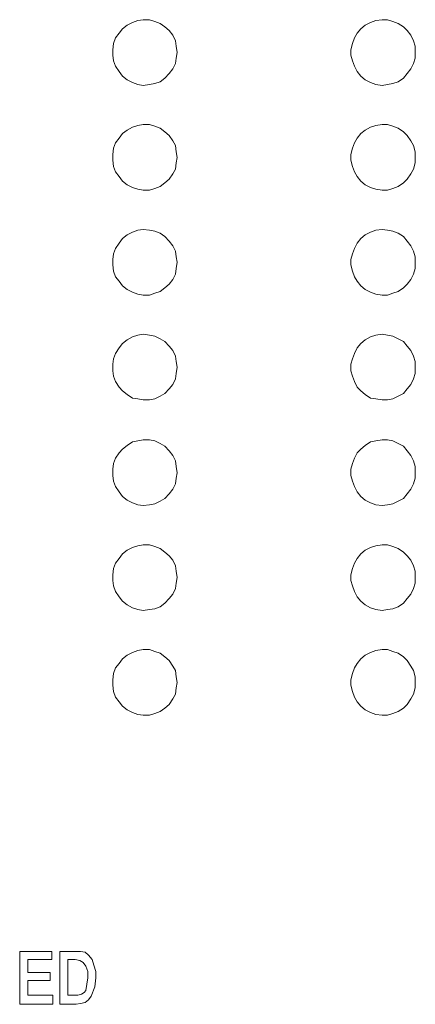
# Model space of a CAD drawing. Units: inches. Extents: x 0.31 to 2.06, y 0.2 to 1.87.
# Drawn here: x 0.95 to 1, y 1.07 to 1.18 of the extents above; entities that cross this region are included whole.
import ezdxf

# ---------------------------------------------------------------- set-up
doc = ezdxf.new("R2010")
doc.units = ezdxf.units.IN
doc.header["$MEASUREMENT"] = 0
doc.layers.add('Layer 1', color=7, linetype='Continuous', lineweight=0)

# ---------------------------------------------------------------- blocks, each defined once
blk = doc.blocks.new('Block_1')
at = {"layer": 'Layer 1', "color": 18, "lineweight": 0, "true_color": 0x000000}
for points, knots in [([(0.97175, 1.17323), (0.97175, 1.17323), (0.97165, 1.17392), (0.97165, 1.17392), (0.97165, 1.17392), (0.97156, 1.17451), (0.97156, 1.17451), (0.97156, 1.17451), (0.97127, 1.17511), (0.97127, 1.17511), (0.97127, 1.17511), (0.97088, 1.1756), (0.97088, 1.1756), (0.97088, 1.1756), (0.97039, 1.176), (0.97039, 1.176), (0.97039, 1.176), (0.9699, 1.17639), (0.9699, 1.17639), (0.9699, 1.17639), (0.96932, 1.17659), (0.96932, 1.17659), (0.96932, 1.17659), (0.96874, 1.17679), (0.96874, 1.17679), (0.96874, 1.17679), (0.96806, 1.17679), (0.96806, 1.17679), (0.96806, 1.17679), (0.96747, 1.17669), (0.96747, 1.17669), (0.96747, 1.17669), (0.96689, 1.17649), (0.96689, 1.17649), (0.96689, 1.17649), (0.9663, 1.1762), (0.9663, 1.1762), (0.9663, 1.1762), (0.96582, 1.1758), (0.96582, 1.1758), (0.96582, 1.1758), (0.96543, 1.17531), (0.96543, 1.17531), (0.96543, 1.17531), (0.96504, 1.17481), (0.96504, 1.17481), (0.96504, 1.17481), (0.96484, 1.17422), (0.96484, 1.17422), (0.96484, 1.17422), (0.96475, 1.17352), (0.96475, 1.17352), (0.96475, 1.17352), (0.96475, 1.17293), (0.96475, 1.17293), (0.96475, 1.17293), (0.96484, 1.17234), (0.96484, 1.17234), (0.96484, 1.17234), (0.96504, 1.17174), (0.96504, 1.17174), (0.96504, 1.17174), (0.96543, 1.17115), (0.96543, 1.17115), (0.96543, 1.17115), (0.96582, 1.17065), (0.96582, 1.17065), (0.96582, 1.17065), (0.9663, 1.17026), (0.9663, 1.17026), (0.9663, 1.17026), (0.96689, 1.16996), (0.96689, 1.16996), (0.96689, 1.16996), (0.96747, 1.16976), (0.96747, 1.16976), (0.96747, 1.16976), (0.96806, 1.16966), (0.96806, 1.16966), (0.96806, 1.16966), (0.96874, 1.16976), (0.96874, 1.16976), (0.96874, 1.16976), (0.96932, 1.16986), (0.96932, 1.16986), (0.96932, 1.16986), (0.9699, 1.17006), (0.9699, 1.17006), (0.9699, 1.17006), (0.97039, 1.17045), (0.97039, 1.17045), (0.97039, 1.17045), (0.97088, 1.17095), (0.97088, 1.17095), (0.97088, 1.17095), (0.97127, 1.17144), (0.97127, 1.17144), (0.97127, 1.17144), (0.97156, 1.17204), (0.97156, 1.17204), (0.97156, 1.17204), (0.97165, 1.17263), (0.97165, 1.17263), (0.97165, 1.17263), (0.97175, 1.17323), (0.97175, 1.17323)], [0, 0, 0, 0, 1, 1, 1, 2, 2, 2, 3, 3, 3, 4, 4, 4, 5, 5, 5, 6, 6, 6, 7, 7, 7, 8, 8, 8, 9, 9, 9, 10, 10, 10, 11, 11, 11, 12, 12, 12, 13, 13, 13, 14, 14, 14, 15, 15, 15, 16, 16, 16, 17, 17, 17, 18, 18, 18, 19, 19, 19, 20, 20, 20, 21, 21, 21, 22, 22, 22, 23, 23, 23, 24, 24, 24, 25, 25, 25, 26, 26, 26, 27, 27, 27, 28, 28, 28, 29, 29, 29, 30, 30, 30, 31, 31, 31, 32, 32, 32, 33, 33, 33, 34, 34, 34, 35, 35, 35, 35]), ([(0.99763, 1.17323), (0.99763, 1.17323), (0.99763, 1.17392), (0.99763, 1.17392), (0.99763, 1.17392), (0.99744, 1.17451), (0.99744, 1.17451), (0.99744, 1.17451), (0.99714, 1.17511), (0.99714, 1.17511), (0.99714, 1.17511), (0.99675, 1.1756), (0.99675, 1.1756), (0.99675, 1.1756), (0.99636, 1.176), (0.99636, 1.176), (0.99636, 1.176), (0.99578, 1.17639), (0.99578, 1.17639), (0.99578, 1.17639), (0.9952, 1.17659), (0.9952, 1.17659), (0.9952, 1.17659), (0.99461, 1.17679), (0.99461, 1.17679), (0.99461, 1.17679), (0.99403, 1.17679), (0.99403, 1.17679), (0.99403, 1.17679), (0.99335, 1.17669), (0.99335, 1.17669), (0.99335, 1.17669), (0.99277, 1.17649), (0.99277, 1.17649), (0.99277, 1.17649), (0.99218, 1.1762), (0.99218, 1.1762), (0.99218, 1.1762), (0.9917, 1.1758), (0.9917, 1.1758), (0.9917, 1.1758), (0.99131, 1.17531), (0.99131, 1.17531), (0.99131, 1.17531), (0.99101, 1.17481), (0.99101, 1.17481), (0.99101, 1.17481), (0.99082, 1.17422), (0.99082, 1.17422), (0.99082, 1.17422), (0.99063, 1.17352), (0.99063, 1.17352), (0.99063, 1.17352), (0.99063, 1.17293), (0.99063, 1.17293), (0.99063, 1.17293), (0.99082, 1.17234), (0.99082, 1.17234), (0.99082, 1.17234), (0.99101, 1.17174), (0.99101, 1.17174), (0.99101, 1.17174), (0.99131, 1.17115), (0.99131, 1.17115), (0.99131, 1.17115), (0.9917, 1.17065), (0.9917, 1.17065), (0.9917, 1.17065), (0.99218, 1.17026), (0.99218, 1.17026), (0.99218, 1.17026), (0.99277, 1.16996), (0.99277, 1.16996), (0.99277, 1.16996), (0.99335, 1.16976), (0.99335, 1.16976), (0.99335, 1.16976), (0.99403, 1.16966), (0.99403, 1.16966), (0.99403, 1.16966), (0.99461, 1.16976), (0.99461, 1.16976), (0.99461, 1.16976), (0.9952, 1.16986), (0.9952, 1.16986), (0.9952, 1.16986), (0.99578, 1.17006), (0.99578, 1.17006), (0.99578, 1.17006), (0.99636, 1.17045), (0.99636, 1.17045), (0.99636, 1.17045), (0.99675, 1.17095), (0.99675, 1.17095), (0.99675, 1.17095), (0.99714, 1.17144), (0.99714, 1.17144), (0.99714, 1.17144), (0.99744, 1.17204), (0.99744, 1.17204), (0.99744, 1.17204), (0.99763, 1.17263), (0.99763, 1.17263), (0.99763, 1.17263), (0.99763, 1.17323), (0.99763, 1.17323)], [0, 0, 0, 0, 1, 1, 1, 2, 2, 2, 3, 3, 3, 4, 4, 4, 5, 5, 5, 6, 6, 6, 7, 7, 7, 8, 8, 8, 9, 9, 9, 10, 10, 10, 11, 11, 11, 12, 12, 12, 13, 13, 13, 14, 14, 14, 15, 15, 15, 16, 16, 16, 17, 17, 17, 18, 18, 18, 19, 19, 19, 20, 20, 20, 21, 21, 21, 22, 22, 22, 23, 23, 23, 24, 24, 24, 25, 25, 25, 26, 26, 26, 27, 27, 27, 28, 28, 28, 29, 29, 29, 30, 30, 30, 31, 31, 31, 32, 32, 32, 33, 33, 33, 34, 34, 34, 35, 35, 35, 35]), ([(0.97175, 1.16184), (0.97175, 1.16184), (0.97165, 1.16243), (0.97165, 1.16243), (0.97165, 1.16243), (0.97156, 1.16313), (0.97156, 1.16313), (0.97156, 1.16313), (0.97127, 1.16362), (0.97127, 1.16362), (0.97127, 1.16362), (0.97088, 1.16422), (0.97088, 1.16422), (0.97088, 1.16422), (0.97039, 1.16461), (0.97039, 1.16461), (0.97039, 1.16461), (0.9699, 1.16501), (0.9699, 1.16501), (0.9699, 1.16501), (0.96932, 1.16521), (0.96932, 1.16521), (0.96932, 1.16521), (0.96874, 1.16541), (0.96874, 1.16541), (0.96874, 1.16541), (0.96806, 1.16541), (0.96806, 1.16541), (0.96806, 1.16541), (0.96747, 1.16531), (0.96747, 1.16531), (0.96747, 1.16531), (0.96689, 1.16511), (0.96689, 1.16511), (0.96689, 1.16511), (0.9663, 1.16481), (0.9663, 1.16481), (0.9663, 1.16481), (0.96582, 1.16442), (0.96582, 1.16442), (0.96582, 1.16442), (0.96543, 1.16392), (0.96543, 1.16392), (0.96543, 1.16392), (0.96504, 1.16343), (0.96504, 1.16343), (0.96504, 1.16343), (0.96484, 1.16283), (0.96484, 1.16283), (0.96484, 1.16283), (0.96475, 1.16214), (0.96475, 1.16214), (0.96475, 1.16214), (0.96475, 1.16154), (0.96475, 1.16154), (0.96475, 1.16154), (0.96484, 1.16085), (0.96484, 1.16085), (0.96484, 1.16085), (0.96504, 1.16026), (0.96504, 1.16026), (0.96504, 1.16026), (0.96543, 1.15976), (0.96543, 1.15976), (0.96543, 1.15976), (0.96582, 1.15927), (0.96582, 1.15927), (0.96582, 1.15927), (0.9663, 1.15887), (0.9663, 1.15887), (0.9663, 1.15887), (0.96689, 1.15857), (0.96689, 1.15857), (0.96689, 1.15857), (0.96747, 1.15838), (0.96747, 1.15838), (0.96747, 1.15838), (0.96806, 1.15828), (0.96806, 1.15828), (0.96806, 1.15828), (0.96874, 1.15828), (0.96874, 1.15828), (0.96874, 1.15828), (0.96932, 1.15847), (0.96932, 1.15847), (0.96932, 1.15847), (0.9699, 1.15867), (0.9699, 1.15867), (0.9699, 1.15867), (0.97039, 1.15907), (0.97039, 1.15907), (0.97039, 1.15907), (0.97088, 1.15946), (0.97088, 1.15946), (0.97088, 1.15946), (0.97127, 1.16006), (0.97127, 1.16006), (0.97127, 1.16006), (0.97156, 1.16055), (0.97156, 1.16055), (0.97156, 1.16055), (0.97165, 1.16125), (0.97165, 1.16125), (0.97165, 1.16125), (0.97175, 1.16184), (0.97175, 1.16184)], [0, 0, 0, 0, 1, 1, 1, 2, 2, 2, 3, 3, 3, 4, 4, 4, 5, 5, 5, 6, 6, 6, 7, 7, 7, 8, 8, 8, 9, 9, 9, 10, 10, 10, 11, 11, 11, 12, 12, 12, 13, 13, 13, 14, 14, 14, 15, 15, 15, 16, 16, 16, 17, 17, 17, 18, 18, 18, 19, 19, 19, 20, 20, 20, 21, 21, 21, 22, 22, 22, 23, 23, 23, 24, 24, 24, 25, 25, 25, 26, 26, 26, 27, 27, 27, 28, 28, 28, 29, 29, 29, 30, 30, 30, 31, 31, 31, 32, 32, 32, 33, 33, 33, 34, 34, 34, 35, 35, 35, 35]), ([(0.99763, 1.16184), (0.99763, 1.16184), (0.99763, 1.16243), (0.99763, 1.16243), (0.99763, 1.16243), (0.99744, 1.16313), (0.99744, 1.16313), (0.99744, 1.16313), (0.99714, 1.16362), (0.99714, 1.16362), (0.99714, 1.16362), (0.99675, 1.16422), (0.99675, 1.16422), (0.99675, 1.16422), (0.99636, 1.16461), (0.99636, 1.16461), (0.99636, 1.16461), (0.99578, 1.16501), (0.99578, 1.16501), (0.99578, 1.16501), (0.9952, 1.16521), (0.9952, 1.16521), (0.9952, 1.16521), (0.99461, 1.16541), (0.99461, 1.16541), (0.99461, 1.16541), (0.99403, 1.16541), (0.99403, 1.16541), (0.99403, 1.16541), (0.99335, 1.16531), (0.99335, 1.16531), (0.99335, 1.16531), (0.99277, 1.16511), (0.99277, 1.16511), (0.99277, 1.16511), (0.99218, 1.16481), (0.99218, 1.16481), (0.99218, 1.16481), (0.9917, 1.16442), (0.9917, 1.16442), (0.9917, 1.16442), (0.99131, 1.16392), (0.99131, 1.16392), (0.99131, 1.16392), (0.99101, 1.16343), (0.99101, 1.16343), (0.99101, 1.16343), (0.99082, 1.16283), (0.99082, 1.16283), (0.99082, 1.16283), (0.99063, 1.16214), (0.99063, 1.16214), (0.99063, 1.16214), (0.99063, 1.16154), (0.99063, 1.16154), (0.99063, 1.16154), (0.99082, 1.16085), (0.99082, 1.16085), (0.99082, 1.16085), (0.99101, 1.16026), (0.99101, 1.16026), (0.99101, 1.16026), (0.99131, 1.15976), (0.99131, 1.15976), (0.99131, 1.15976), (0.9917, 1.15927), (0.9917, 1.15927), (0.9917, 1.15927), (0.99218, 1.15887), (0.99218, 1.15887), (0.99218, 1.15887), (0.99277, 1.15857), (0.99277, 1.15857), (0.99277, 1.15857), (0.99335, 1.15838), (0.99335, 1.15838), (0.99335, 1.15838), (0.99403, 1.15828), (0.99403, 1.15828), (0.99403, 1.15828), (0.99461, 1.15828), (0.99461, 1.15828), (0.99461, 1.15828), (0.9952, 1.15847), (0.9952, 1.15847), (0.9952, 1.15847), (0.99578, 1.15867), (0.99578, 1.15867), (0.99578, 1.15867), (0.99636, 1.15907), (0.99636, 1.15907), (0.99636, 1.15907), (0.99675, 1.15946), (0.99675, 1.15946), (0.99675, 1.15946), (0.99714, 1.16006), (0.99714, 1.16006), (0.99714, 1.16006), (0.99744, 1.16055), (0.99744, 1.16055), (0.99744, 1.16055), (0.99763, 1.16125), (0.99763, 1.16125), (0.99763, 1.16125), (0.99763, 1.16184), (0.99763, 1.16184)], [0, 0, 0, 0, 1, 1, 1, 2, 2, 2, 3, 3, 3, 4, 4, 4, 5, 5, 5, 6, 6, 6, 7, 7, 7, 8, 8, 8, 9, 9, 9, 10, 10, 10, 11, 11, 11, 12, 12, 12, 13, 13, 13, 14, 14, 14, 15, 15, 15, 16, 16, 16, 17, 17, 17, 18, 18, 18, 19, 19, 19, 20, 20, 20, 21, 21, 21, 22, 22, 22, 23, 23, 23, 24, 24, 24, 25, 25, 25, 26, 26, 26, 27, 27, 27, 28, 28, 28, 29, 29, 29, 30, 30, 30, 31, 31, 31, 32, 32, 32, 33, 33, 33, 34, 34, 34, 35, 35, 35, 35]), ([(0.97175, 1.15046), (0.97175, 1.15046), (0.97165, 1.15105), (0.97165, 1.15105), (0.97165, 1.15105), (0.97156, 1.15164), (0.97156, 1.15164), (0.97156, 1.15164), (0.97127, 1.15224), (0.97127, 1.15224), (0.97127, 1.15224), (0.97088, 1.15273), (0.97088, 1.15273), (0.97088, 1.15273), (0.97039, 1.15323), (0.97039, 1.15323), (0.97039, 1.15323), (0.9699, 1.15362), (0.9699, 1.15362), (0.9699, 1.15362), (0.96932, 1.15382), (0.96932, 1.15382), (0.96932, 1.15382), (0.96874, 1.15392), (0.96874, 1.15392), (0.96874, 1.15392), (0.96806, 1.15402), (0.96806, 1.15402), (0.96806, 1.15402), (0.96747, 1.15392), (0.96747, 1.15392), (0.96747, 1.15392), (0.96689, 1.15372), (0.96689, 1.15372), (0.96689, 1.15372), (0.9663, 1.15343), (0.9663, 1.15343), (0.9663, 1.15343), (0.96582, 1.15303), (0.96582, 1.15303), (0.96582, 1.15303), (0.96543, 1.15253), (0.96543, 1.15253), (0.96543, 1.15253), (0.96504, 1.15194), (0.96504, 1.15194), (0.96504, 1.15194), (0.96484, 1.15135), (0.96484, 1.15135), (0.96484, 1.15135), (0.96475, 1.15075), (0.96475, 1.15075), (0.96475, 1.15075), (0.96475, 1.15016), (0.96475, 1.15016), (0.96475, 1.15016), (0.96484, 1.14947), (0.96484, 1.14947), (0.96484, 1.14947), (0.96504, 1.14887), (0.96504, 1.14887), (0.96504, 1.14887), (0.96543, 1.14838), (0.96543, 1.14838), (0.96543, 1.14838), (0.96582, 1.14788), (0.96582, 1.14788), (0.96582, 1.14788), (0.9663, 1.14749), (0.9663, 1.14749), (0.9663, 1.14749), (0.96689, 1.14719), (0.96689, 1.14719), (0.96689, 1.14719), (0.96747, 1.14699), (0.96747, 1.14699), (0.96747, 1.14699), (0.96806, 1.14689), (0.96806, 1.14689), (0.96806, 1.14689), (0.96874, 1.14689), (0.96874, 1.14689), (0.96874, 1.14689), (0.96932, 1.14709), (0.96932, 1.14709), (0.96932, 1.14709), (0.9699, 1.14729), (0.9699, 1.14729), (0.9699, 1.14729), (0.97039, 1.14768), (0.97039, 1.14768), (0.97039, 1.14768), (0.97088, 1.14808), (0.97088, 1.14808), (0.97088, 1.14808), (0.97127, 1.14857), (0.97127, 1.14857), (0.97127, 1.14857), (0.97156, 1.14917), (0.97156, 1.14917), (0.97156, 1.14917), (0.97165, 1.14976), (0.97165, 1.14976), (0.97165, 1.14976), (0.97175, 1.15046), (0.97175, 1.15046)], [0, 0, 0, 0, 1, 1, 1, 2, 2, 2, 3, 3, 3, 4, 4, 4, 5, 5, 5, 6, 6, 6, 7, 7, 7, 8, 8, 8, 9, 9, 9, 10, 10, 10, 11, 11, 11, 12, 12, 12, 13, 13, 13, 14, 14, 14, 15, 15, 15, 16, 16, 16, 17, 17, 17, 18, 18, 18, 19, 19, 19, 20, 20, 20, 21, 21, 21, 22, 22, 22, 23, 23, 23, 24, 24, 24, 25, 25, 25, 26, 26, 26, 27, 27, 27, 28, 28, 28, 29, 29, 29, 30, 30, 30, 31, 31, 31, 32, 32, 32, 33, 33, 33, 34, 34, 34, 35, 35, 35, 35]), ([(0.99763, 1.15046), (0.99763, 1.15046), (0.99763, 1.15105), (0.99763, 1.15105), (0.99763, 1.15105), (0.99744, 1.15164), (0.99744, 1.15164), (0.99744, 1.15164), (0.99714, 1.15224), (0.99714, 1.15224), (0.99714, 1.15224), (0.99675, 1.15273), (0.99675, 1.15273), (0.99675, 1.15273), (0.99636, 1.15323), (0.99636, 1.15323), (0.99636, 1.15323), (0.99578, 1.15362), (0.99578, 1.15362), (0.99578, 1.15362), (0.9952, 1.15382), (0.9952, 1.15382), (0.9952, 1.15382), (0.99461, 1.15392), (0.99461, 1.15392), (0.99461, 1.15392), (0.99403, 1.15402), (0.99403, 1.15402), (0.99403, 1.15402), (0.99335, 1.15392), (0.99335, 1.15392), (0.99335, 1.15392), (0.99277, 1.15372), (0.99277, 1.15372), (0.99277, 1.15372), (0.99218, 1.15343), (0.99218, 1.15343), (0.99218, 1.15343), (0.9917, 1.15303), (0.9917, 1.15303), (0.9917, 1.15303), (0.99131, 1.15253), (0.99131, 1.15253), (0.99131, 1.15253), (0.99101, 1.15194), (0.99101, 1.15194), (0.99101, 1.15194), (0.99082, 1.15135), (0.99082, 1.15135), (0.99082, 1.15135), (0.99063, 1.15075), (0.99063, 1.15075), (0.99063, 1.15075), (0.99063, 1.15016), (0.99063, 1.15016), (0.99063, 1.15016), (0.99082, 1.14947), (0.99082, 1.14947), (0.99082, 1.14947), (0.99101, 1.14887), (0.99101, 1.14887), (0.99101, 1.14887), (0.99131, 1.14838), (0.99131, 1.14838), (0.99131, 1.14838), (0.9917, 1.14788), (0.9917, 1.14788), (0.9917, 1.14788), (0.99218, 1.14749), (0.99218, 1.14749), (0.99218, 1.14749), (0.99277, 1.14719), (0.99277, 1.14719), (0.99277, 1.14719), (0.99335, 1.14699), (0.99335, 1.14699), (0.99335, 1.14699), (0.99403, 1.14689), (0.99403, 1.14689), (0.99403, 1.14689), (0.99461, 1.14689), (0.99461, 1.14689), (0.99461, 1.14689), (0.9952, 1.14709), (0.9952, 1.14709), (0.9952, 1.14709), (0.99578, 1.14729), (0.99578, 1.14729), (0.99578, 1.14729), (0.99636, 1.14768), (0.99636, 1.14768), (0.99636, 1.14768), (0.99675, 1.14808), (0.99675, 1.14808), (0.99675, 1.14808), (0.99714, 1.14857), (0.99714, 1.14857), (0.99714, 1.14857), (0.99744, 1.14917), (0.99744, 1.14917), (0.99744, 1.14917), (0.99763, 1.14976), (0.99763, 1.14976), (0.99763, 1.14976), (0.99763, 1.15046), (0.99763, 1.15046)], [0, 0, 0, 0, 1, 1, 1, 2, 2, 2, 3, 3, 3, 4, 4, 4, 5, 5, 5, 6, 6, 6, 7, 7, 7, 8, 8, 8, 9, 9, 9, 10, 10, 10, 11, 11, 11, 12, 12, 12, 13, 13, 13, 14, 14, 14, 15, 15, 15, 16, 16, 16, 17, 17, 17, 18, 18, 18, 19, 19, 19, 20, 20, 20, 21, 21, 21, 22, 22, 22, 23, 23, 23, 24, 24, 24, 25, 25, 25, 26, 26, 26, 27, 27, 27, 28, 28, 28, 29, 29, 29, 30, 30, 30, 31, 31, 31, 32, 32, 32, 33, 33, 33, 34, 34, 34, 35, 35, 35, 35]), ([(0.97175, 1.13907), (0.97175, 1.13907), (0.97165, 1.13966), (0.97165, 1.13966), (0.97165, 1.13966), (0.97156, 1.14026), (0.97156, 1.14026), (0.97156, 1.14026), (0.97127, 1.14085), (0.97127, 1.14085), (0.97127, 1.14085), (0.97088, 1.14135), (0.97088, 1.14135), (0.97088, 1.14135), (0.97039, 1.14184), (0.97039, 1.14184), (0.97039, 1.14184), (0.9699, 1.14214), (0.9699, 1.14214), (0.9699, 1.14214), (0.96932, 1.14244), (0.96932, 1.14244), (0.96932, 1.14244), (0.96874, 1.14253), (0.96874, 1.14253), (0.96874, 1.14253), (0.96806, 1.14263), (0.96806, 1.14263), (0.96806, 1.14263), (0.96747, 1.14253), (0.96747, 1.14253), (0.96747, 1.14253), (0.96689, 1.14234), (0.96689, 1.14234), (0.96689, 1.14234), (0.9663, 1.14204), (0.9663, 1.14204), (0.9663, 1.14204), (0.96582, 1.14164), (0.96582, 1.14164), (0.96582, 1.14164), (0.96543, 1.14115), (0.96543, 1.14115), (0.96543, 1.14115), (0.96504, 1.14055), (0.96504, 1.14055), (0.96504, 1.14055), (0.96484, 1.13996), (0.96484, 1.13996), (0.96484, 1.13996), (0.96475, 1.13937), (0.96475, 1.13937), (0.96475, 1.13937), (0.96475, 1.13867), (0.96475, 1.13867), (0.96475, 1.13867), (0.96484, 1.13808), (0.96484, 1.13808), (0.96484, 1.13808), (0.96504, 1.13749), (0.96504, 1.13749), (0.96504, 1.13749), (0.96543, 1.13689), (0.96543, 1.13689), (0.96543, 1.13689), (0.96582, 1.1365), (0.96582, 1.1365), (0.96582, 1.1365), (0.9663, 1.1361), (0.9663, 1.1361), (0.9663, 1.1361), (0.96689, 1.1357), (0.96689, 1.1357), (0.96689, 1.1357), (0.96747, 1.1356), (0.96747, 1.1356), (0.96747, 1.1356), (0.96806, 1.13551), (0.96806, 1.13551), (0.96806, 1.13551), (0.96874, 1.13551), (0.96874, 1.13551), (0.96874, 1.13551), (0.96932, 1.1356), (0.96932, 1.1356), (0.96932, 1.1356), (0.9699, 1.1359), (0.9699, 1.1359), (0.9699, 1.1359), (0.97039, 1.1362), (0.97039, 1.1362), (0.97039, 1.1362), (0.97088, 1.13669), (0.97088, 1.13669), (0.97088, 1.13669), (0.97127, 1.13719), (0.97127, 1.13719), (0.97127, 1.13719), (0.97156, 1.13778), (0.97156, 1.13778), (0.97156, 1.13778), (0.97165, 1.13838), (0.97165, 1.13838), (0.97165, 1.13838), (0.97175, 1.13907), (0.97175, 1.13907)], [0, 0, 0, 0, 1, 1, 1, 2, 2, 2, 3, 3, 3, 4, 4, 4, 5, 5, 5, 6, 6, 6, 7, 7, 7, 8, 8, 8, 9, 9, 9, 10, 10, 10, 11, 11, 11, 12, 12, 12, 13, 13, 13, 14, 14, 14, 15, 15, 15, 16, 16, 16, 17, 17, 17, 18, 18, 18, 19, 19, 19, 20, 20, 20, 21, 21, 21, 22, 22, 22, 23, 23, 23, 24, 24, 24, 25, 25, 25, 26, 26, 26, 27, 27, 27, 28, 28, 28, 29, 29, 29, 30, 30, 30, 31, 31, 31, 32, 32, 32, 33, 33, 33, 34, 34, 34, 35, 35, 35, 35]), ([(0.99763, 1.13907), (0.99763, 1.13907), (0.99763, 1.13966), (0.99763, 1.13966), (0.99763, 1.13966), (0.99744, 1.14026), (0.99744, 1.14026), (0.99744, 1.14026), (0.99714, 1.14085), (0.99714, 1.14085), (0.99714, 1.14085), (0.99675, 1.14135), (0.99675, 1.14135), (0.99675, 1.14135), (0.99636, 1.14184), (0.99636, 1.14184), (0.99636, 1.14184), (0.99578, 1.14214), (0.99578, 1.14214), (0.99578, 1.14214), (0.9952, 1.14244), (0.9952, 1.14244), (0.9952, 1.14244), (0.99461, 1.14253), (0.99461, 1.14253), (0.99461, 1.14253), (0.99403, 1.14263), (0.99403, 1.14263), (0.99403, 1.14263), (0.99335, 1.14253), (0.99335, 1.14253), (0.99335, 1.14253), (0.99277, 1.14234), (0.99277, 1.14234), (0.99277, 1.14234), (0.99218, 1.14204), (0.99218, 1.14204), (0.99218, 1.14204), (0.9917, 1.14164), (0.9917, 1.14164), (0.9917, 1.14164), (0.99131, 1.14115), (0.99131, 1.14115), (0.99131, 1.14115), (0.99101, 1.14055), (0.99101, 1.14055), (0.99101, 1.14055), (0.99082, 1.13996), (0.99082, 1.13996), (0.99082, 1.13996), (0.99063, 1.13937), (0.99063, 1.13937), (0.99063, 1.13937), (0.99063, 1.13867), (0.99063, 1.13867), (0.99063, 1.13867), (0.99082, 1.13808), (0.99082, 1.13808), (0.99082, 1.13808), (0.99101, 1.13749), (0.99101, 1.13749), (0.99101, 1.13749), (0.99131, 1.13689), (0.99131, 1.13689), (0.99131, 1.13689), (0.9917, 1.1365), (0.9917, 1.1365), (0.9917, 1.1365), (0.99218, 1.1361), (0.99218, 1.1361), (0.99218, 1.1361), (0.99277, 1.1357), (0.99277, 1.1357), (0.99277, 1.1357), (0.99335, 1.1356), (0.99335, 1.1356), (0.99335, 1.1356), (0.99403, 1.13551), (0.99403, 1.13551), (0.99403, 1.13551), (0.99461, 1.13551), (0.99461, 1.13551), (0.99461, 1.13551), (0.9952, 1.1356), (0.9952, 1.1356), (0.9952, 1.1356), (0.99578, 1.1359), (0.99578, 1.1359), (0.99578, 1.1359), (0.99636, 1.1362), (0.99636, 1.1362), (0.99636, 1.1362), (0.99675, 1.13669), (0.99675, 1.13669), (0.99675, 1.13669), (0.99714, 1.13719), (0.99714, 1.13719), (0.99714, 1.13719), (0.99744, 1.13778), (0.99744, 1.13778), (0.99744, 1.13778), (0.99763, 1.13838), (0.99763, 1.13838), (0.99763, 1.13838), (0.99763, 1.13907), (0.99763, 1.13907)], [0, 0, 0, 0, 1, 1, 1, 2, 2, 2, 3, 3, 3, 4, 4, 4, 5, 5, 5, 6, 6, 6, 7, 7, 7, 8, 8, 8, 9, 9, 9, 10, 10, 10, 11, 11, 11, 12, 12, 12, 13, 13, 13, 14, 14, 14, 15, 15, 15, 16, 16, 16, 17, 17, 17, 18, 18, 18, 19, 19, 19, 20, 20, 20, 21, 21, 21, 22, 22, 22, 23, 23, 23, 24, 24, 24, 25, 25, 25, 26, 26, 26, 27, 27, 27, 28, 28, 28, 29, 29, 29, 30, 30, 30, 31, 31, 31, 32, 32, 32, 33, 33, 33, 34, 34, 34, 35, 35, 35, 35]), ([(0.97175, 1.12759), (0.97175, 1.12759), (0.97165, 1.12828), (0.97165, 1.12828), (0.97165, 1.12828), (0.97156, 1.12887), (0.97156, 1.12887), (0.97156, 1.12887), (0.97127, 1.12947), (0.97127, 1.12947), (0.97127, 1.12947), (0.97088, 1.12996), (0.97088, 1.12996), (0.97088, 1.12996), (0.97039, 1.13046), (0.97039, 1.13046), (0.97039, 1.13046), (0.9699, 1.13075), (0.9699, 1.13075), (0.9699, 1.13075), (0.96932, 1.13105), (0.96932, 1.13105), (0.96932, 1.13105), (0.96874, 1.13115), (0.96874, 1.13115), (0.96874, 1.13115), (0.96806, 1.13115), (0.96806, 1.13115), (0.96806, 1.13115), (0.96747, 1.13105), (0.96747, 1.13105), (0.96747, 1.13105), (0.96689, 1.13095), (0.96689, 1.13095), (0.96689, 1.13095), (0.9663, 1.13056), (0.9663, 1.13056), (0.9663, 1.13056), (0.96582, 1.13016), (0.96582, 1.13016), (0.96582, 1.13016), (0.96543, 1.12976), (0.96543, 1.12976), (0.96543, 1.12976), (0.96504, 1.12917), (0.96504, 1.12917), (0.96504, 1.12917), (0.96484, 1.12858), (0.96484, 1.12858), (0.96484, 1.12858), (0.96475, 1.12798), (0.96475, 1.12798), (0.96475, 1.12798), (0.96475, 1.12729), (0.96475, 1.12729), (0.96475, 1.12729), (0.96484, 1.12669), (0.96484, 1.12669), (0.96484, 1.12669), (0.96504, 1.1261), (0.96504, 1.1261), (0.96504, 1.1261), (0.96543, 1.12551), (0.96543, 1.12551), (0.96543, 1.12551), (0.96582, 1.12501), (0.96582, 1.12501), (0.96582, 1.12501), (0.9663, 1.12462), (0.9663, 1.12462), (0.9663, 1.12462), (0.96689, 1.12432), (0.96689, 1.12432), (0.96689, 1.12432), (0.96747, 1.12412), (0.96747, 1.12412), (0.96747, 1.12412), (0.96806, 1.12402), (0.96806, 1.12402), (0.96806, 1.12402), (0.96874, 1.12412), (0.96874, 1.12412), (0.96874, 1.12412), (0.96932, 1.12422), (0.96932, 1.12422), (0.96932, 1.12422), (0.9699, 1.12452), (0.9699, 1.12452), (0.9699, 1.12452), (0.97039, 1.12481), (0.97039, 1.12481), (0.97039, 1.12481), (0.97088, 1.12531), (0.97088, 1.12531), (0.97088, 1.12531), (0.97127, 1.1258), (0.97127, 1.1258), (0.97127, 1.1258), (0.97156, 1.1264), (0.97156, 1.1264), (0.97156, 1.1264), (0.97165, 1.12699), (0.97165, 1.12699), (0.97165, 1.12699), (0.97175, 1.12759), (0.97175, 1.12759)], [0, 0, 0, 0, 1, 1, 1, 2, 2, 2, 3, 3, 3, 4, 4, 4, 5, 5, 5, 6, 6, 6, 7, 7, 7, 8, 8, 8, 9, 9, 9, 10, 10, 10, 11, 11, 11, 12, 12, 12, 13, 13, 13, 14, 14, 14, 15, 15, 15, 16, 16, 16, 17, 17, 17, 18, 18, 18, 19, 19, 19, 20, 20, 20, 21, 21, 21, 22, 22, 22, 23, 23, 23, 24, 24, 24, 25, 25, 25, 26, 26, 26, 27, 27, 27, 28, 28, 28, 29, 29, 29, 30, 30, 30, 31, 31, 31, 32, 32, 32, 33, 33, 33, 34, 34, 34, 35, 35, 35, 35]), ([(0.99763, 1.12759), (0.99763, 1.12759), (0.99763, 1.12828), (0.99763, 1.12828), (0.99763, 1.12828), (0.99744, 1.12887), (0.99744, 1.12887), (0.99744, 1.12887), (0.99714, 1.12947), (0.99714, 1.12947), (0.99714, 1.12947), (0.99675, 1.12996), (0.99675, 1.12996), (0.99675, 1.12996), (0.99636, 1.13046), (0.99636, 1.13046), (0.99636, 1.13046), (0.99578, 1.13075), (0.99578, 1.13075), (0.99578, 1.13075), (0.9952, 1.13105), (0.9952, 1.13105), (0.9952, 1.13105), (0.99461, 1.13115), (0.99461, 1.13115), (0.99461, 1.13115), (0.99403, 1.13115), (0.99403, 1.13115), (0.99403, 1.13115), (0.99335, 1.13105), (0.99335, 1.13105), (0.99335, 1.13105), (0.99277, 1.13095), (0.99277, 1.13095), (0.99277, 1.13095), (0.99218, 1.13056), (0.99218, 1.13056), (0.99218, 1.13056), (0.9917, 1.13016), (0.9917, 1.13016), (0.9917, 1.13016), (0.99131, 1.12976), (0.99131, 1.12976), (0.99131, 1.12976), (0.99101, 1.12917), (0.99101, 1.12917), (0.99101, 1.12917), (0.99082, 1.12858), (0.99082, 1.12858), (0.99082, 1.12858), (0.99063, 1.12798), (0.99063, 1.12798), (0.99063, 1.12798), (0.99063, 1.12729), (0.99063, 1.12729), (0.99063, 1.12729), (0.99082, 1.12669), (0.99082, 1.12669), (0.99082, 1.12669), (0.99101, 1.1261), (0.99101, 1.1261), (0.99101, 1.1261), (0.99131, 1.12551), (0.99131, 1.12551), (0.99131, 1.12551), (0.9917, 1.12501), (0.9917, 1.12501), (0.9917, 1.12501), (0.99218, 1.12462), (0.99218, 1.12462), (0.99218, 1.12462), (0.99277, 1.12432), (0.99277, 1.12432), (0.99277, 1.12432), (0.99335, 1.12412), (0.99335, 1.12412), (0.99335, 1.12412), (0.99403, 1.12402), (0.99403, 1.12402), (0.99403, 1.12402), (0.99461, 1.12412), (0.99461, 1.12412), (0.99461, 1.12412), (0.9952, 1.12422), (0.9952, 1.12422), (0.9952, 1.12422), (0.99578, 1.12452), (0.99578, 1.12452), (0.99578, 1.12452), (0.99636, 1.12481), (0.99636, 1.12481), (0.99636, 1.12481), (0.99675, 1.12531), (0.99675, 1.12531), (0.99675, 1.12531), (0.99714, 1.1258), (0.99714, 1.1258), (0.99714, 1.1258), (0.99744, 1.1264), (0.99744, 1.1264), (0.99744, 1.1264), (0.99763, 1.12699), (0.99763, 1.12699), (0.99763, 1.12699), (0.99763, 1.12759), (0.99763, 1.12759)], [0, 0, 0, 0, 1, 1, 1, 2, 2, 2, 3, 3, 3, 4, 4, 4, 5, 5, 5, 6, 6, 6, 7, 7, 7, 8, 8, 8, 9, 9, 9, 10, 10, 10, 11, 11, 11, 12, 12, 12, 13, 13, 13, 14, 14, 14, 15, 15, 15, 16, 16, 16, 17, 17, 17, 18, 18, 18, 19, 19, 19, 20, 20, 20, 21, 21, 21, 22, 22, 22, 23, 23, 23, 24, 24, 24, 25, 25, 25, 26, 26, 26, 27, 27, 27, 28, 28, 28, 29, 29, 29, 30, 30, 30, 31, 31, 31, 32, 32, 32, 33, 33, 33, 34, 34, 34, 35, 35, 35, 35]), ([(0.97175, 1.1162), (0.97175, 1.1162), (0.97165, 1.11689), (0.97165, 1.11689), (0.97165, 1.11689), (0.97156, 1.11749), (0.97156, 1.11749), (0.97156, 1.11749), (0.97127, 1.11808), (0.97127, 1.11808), (0.97127, 1.11808), (0.97088, 1.11858), (0.97088, 1.11858), (0.97088, 1.11858), (0.97039, 1.11897), (0.97039, 1.11897), (0.97039, 1.11897), (0.9699, 1.11937), (0.9699, 1.11937), (0.9699, 1.11937), (0.96932, 1.11957), (0.96932, 1.11957), (0.96932, 1.11957), (0.96874, 1.11976), (0.96874, 1.11976), (0.96874, 1.11976), (0.96806, 1.11976), (0.96806, 1.11976), (0.96806, 1.11976), (0.96747, 1.11966), (0.96747, 1.11966), (0.96747, 1.11966), (0.96689, 1.11947), (0.96689, 1.11947), (0.96689, 1.11947), (0.9663, 1.11917), (0.9663, 1.11917), (0.9663, 1.11917), (0.96582, 1.11877), (0.96582, 1.11877), (0.96582, 1.11877), (0.96543, 1.11828), (0.96543, 1.11828), (0.96543, 1.11828), (0.96504, 1.11778), (0.96504, 1.11778), (0.96504, 1.11778), (0.96484, 1.11719), (0.96484, 1.11719), (0.96484, 1.11719), (0.96475, 1.1165), (0.96475, 1.1165), (0.96475, 1.1165), (0.96475, 1.1159), (0.96475, 1.1159), (0.96475, 1.1159), (0.96484, 1.11531), (0.96484, 1.11531), (0.96484, 1.11531), (0.96504, 1.11471), (0.96504, 1.11471), (0.96504, 1.11471), (0.96543, 1.11412), (0.96543, 1.11412), (0.96543, 1.11412), (0.96582, 1.11363), (0.96582, 1.11363), (0.96582, 1.11363), (0.9663, 1.11323), (0.9663, 1.11323), (0.9663, 1.11323), (0.96689, 1.11293), (0.96689, 1.11293), (0.96689, 1.11293), (0.96747, 1.11273), (0.96747, 1.11273), (0.96747, 1.11273), (0.96806, 1.11264), (0.96806, 1.11264), (0.96806, 1.11264), (0.96874, 1.11273), (0.96874, 1.11273), (0.96874, 1.11273), (0.96932, 1.11283), (0.96932, 1.11283), (0.96932, 1.11283), (0.9699, 1.11303), (0.9699, 1.11303), (0.9699, 1.11303), (0.97039, 1.11343), (0.97039, 1.11343), (0.97039, 1.11343), (0.97088, 1.11392), (0.97088, 1.11392), (0.97088, 1.11392), (0.97127, 1.11442), (0.97127, 1.11442), (0.97127, 1.11442), (0.97156, 1.11501), (0.97156, 1.11501), (0.97156, 1.11501), (0.97165, 1.11561), (0.97165, 1.11561), (0.97165, 1.11561), (0.97175, 1.1162), (0.97175, 1.1162)], [0, 0, 0, 0, 1, 1, 1, 2, 2, 2, 3, 3, 3, 4, 4, 4, 5, 5, 5, 6, 6, 6, 7, 7, 7, 8, 8, 8, 9, 9, 9, 10, 10, 10, 11, 11, 11, 12, 12, 12, 13, 13, 13, 14, 14, 14, 15, 15, 15, 16, 16, 16, 17, 17, 17, 18, 18, 18, 19, 19, 19, 20, 20, 20, 21, 21, 21, 22, 22, 22, 23, 23, 23, 24, 24, 24, 25, 25, 25, 26, 26, 26, 27, 27, 27, 28, 28, 28, 29, 29, 29, 30, 30, 30, 31, 31, 31, 32, 32, 32, 33, 33, 33, 34, 34, 34, 35, 35, 35, 35]), ([(0.99763, 1.1162), (0.99763, 1.1162), (0.99763, 1.11689), (0.99763, 1.11689), (0.99763, 1.11689), (0.99744, 1.11749), (0.99744, 1.11749), (0.99744, 1.11749), (0.99714, 1.11808), (0.99714, 1.11808), (0.99714, 1.11808), (0.99675, 1.11858), (0.99675, 1.11858), (0.99675, 1.11858), (0.99636, 1.11897), (0.99636, 1.11897), (0.99636, 1.11897), (0.99578, 1.11937), (0.99578, 1.11937), (0.99578, 1.11937), (0.9952, 1.11957), (0.9952, 1.11957), (0.9952, 1.11957), (0.99461, 1.11976), (0.99461, 1.11976), (0.99461, 1.11976), (0.99403, 1.11976), (0.99403, 1.11976), (0.99403, 1.11976), (0.99335, 1.11966), (0.99335, 1.11966), (0.99335, 1.11966), (0.99277, 1.11947), (0.99277, 1.11947), (0.99277, 1.11947), (0.99218, 1.11917), (0.99218, 1.11917), (0.99218, 1.11917), (0.9917, 1.11877), (0.9917, 1.11877), (0.9917, 1.11877), (0.99131, 1.11828), (0.99131, 1.11828), (0.99131, 1.11828), (0.99101, 1.11778), (0.99101, 1.11778), (0.99101, 1.11778), (0.99082, 1.11719), (0.99082, 1.11719), (0.99082, 1.11719), (0.99063, 1.1165), (0.99063, 1.1165), (0.99063, 1.1165), (0.99063, 1.1159), (0.99063, 1.1159), (0.99063, 1.1159), (0.99082, 1.11531), (0.99082, 1.11531), (0.99082, 1.11531), (0.99101, 1.11471), (0.99101, 1.11471), (0.99101, 1.11471), (0.99131, 1.11412), (0.99131, 1.11412), (0.99131, 1.11412), (0.9917, 1.11363), (0.9917, 1.11363), (0.9917, 1.11363), (0.99218, 1.11323), (0.99218, 1.11323), (0.99218, 1.11323), (0.99277, 1.11293), (0.99277, 1.11293), (0.99277, 1.11293), (0.99335, 1.11273), (0.99335, 1.11273), (0.99335, 1.11273), (0.99403, 1.11264), (0.99403, 1.11264), (0.99403, 1.11264), (0.99461, 1.11273), (0.99461, 1.11273), (0.99461, 1.11273), (0.9952, 1.11283), (0.9952, 1.11283), (0.9952, 1.11283), (0.99578, 1.11303), (0.99578, 1.11303), (0.99578, 1.11303), (0.99636, 1.11343), (0.99636, 1.11343), (0.99636, 1.11343), (0.99675, 1.11392), (0.99675, 1.11392), (0.99675, 1.11392), (0.99714, 1.11442), (0.99714, 1.11442), (0.99714, 1.11442), (0.99744, 1.11501), (0.99744, 1.11501), (0.99744, 1.11501), (0.99763, 1.11561), (0.99763, 1.11561), (0.99763, 1.11561), (0.99763, 1.1162), (0.99763, 1.1162)], [0, 0, 0, 0, 1, 1, 1, 2, 2, 2, 3, 3, 3, 4, 4, 4, 5, 5, 5, 6, 6, 6, 7, 7, 7, 8, 8, 8, 9, 9, 9, 10, 10, 10, 11, 11, 11, 12, 12, 12, 13, 13, 13, 14, 14, 14, 15, 15, 15, 16, 16, 16, 17, 17, 17, 18, 18, 18, 19, 19, 19, 20, 20, 20, 21, 21, 21, 22, 22, 22, 23, 23, 23, 24, 24, 24, 25, 25, 25, 26, 26, 26, 27, 27, 27, 28, 28, 28, 29, 29, 29, 30, 30, 30, 31, 31, 31, 32, 32, 32, 33, 33, 33, 34, 34, 34, 35, 35, 35, 35]), ([(0.97175, 1.10481), (0.97175, 1.10481), (0.97165, 1.10541), (0.97165, 1.10541), (0.97165, 1.10541), (0.97156, 1.1061), (0.97156, 1.1061), (0.97156, 1.1061), (0.97127, 1.1066), (0.97127, 1.1066), (0.97127, 1.1066), (0.97088, 1.10719), (0.97088, 1.10719), (0.97088, 1.10719), (0.97039, 1.10759), (0.97039, 1.10759), (0.97039, 1.10759), (0.9699, 1.10798), (0.9699, 1.10798), (0.9699, 1.10798), (0.96932, 1.10818), (0.96932, 1.10818), (0.96932, 1.10818), (0.96874, 1.10838), (0.96874, 1.10838), (0.96874, 1.10838), (0.96806, 1.10838), (0.96806, 1.10838), (0.96806, 1.10838), (0.96747, 1.10828), (0.96747, 1.10828), (0.96747, 1.10828), (0.96689, 1.10808), (0.96689, 1.10808), (0.96689, 1.10808), (0.9663, 1.10778), (0.9663, 1.10778), (0.9663, 1.10778), (0.96582, 1.10739), (0.96582, 1.10739), (0.96582, 1.10739), (0.96543, 1.10689), (0.96543, 1.10689), (0.96543, 1.10689), (0.96504, 1.1064), (0.96504, 1.1064), (0.96504, 1.1064), (0.96484, 1.1058), (0.96484, 1.1058), (0.96484, 1.1058), (0.96475, 1.10511), (0.96475, 1.10511), (0.96475, 1.10511), (0.96475, 1.10452), (0.96475, 1.10452), (0.96475, 1.10452), (0.96484, 1.10382), (0.96484, 1.10382), (0.96484, 1.10382), (0.96504, 1.10323), (0.96504, 1.10323), (0.96504, 1.10323), (0.96543, 1.10273), (0.96543, 1.10273), (0.96543, 1.10273), (0.96582, 1.10224), (0.96582, 1.10224), (0.96582, 1.10224), (0.9663, 1.10184), (0.9663, 1.10184), (0.9663, 1.10184), (0.96689, 1.10155), (0.96689, 1.10155), (0.96689, 1.10155), (0.96747, 1.10135), (0.96747, 1.10135), (0.96747, 1.10135), (0.96806, 1.10125), (0.96806, 1.10125), (0.96806, 1.10125), (0.96874, 1.10125), (0.96874, 1.10125), (0.96874, 1.10125), (0.96932, 1.10145), (0.96932, 1.10145), (0.96932, 1.10145), (0.9699, 1.10165), (0.9699, 1.10165), (0.9699, 1.10165), (0.97039, 1.10204), (0.97039, 1.10204), (0.97039, 1.10204), (0.97088, 1.10244), (0.97088, 1.10244), (0.97088, 1.10244), (0.97127, 1.10303), (0.97127, 1.10303), (0.97127, 1.10303), (0.97156, 1.10353), (0.97156, 1.10353), (0.97156, 1.10353), (0.97165, 1.10422), (0.97165, 1.10422), (0.97165, 1.10422), (0.97175, 1.10481), (0.97175, 1.10481)], [0, 0, 0, 0, 1, 1, 1, 2, 2, 2, 3, 3, 3, 4, 4, 4, 5, 5, 5, 6, 6, 6, 7, 7, 7, 8, 8, 8, 9, 9, 9, 10, 10, 10, 11, 11, 11, 12, 12, 12, 13, 13, 13, 14, 14, 14, 15, 15, 15, 16, 16, 16, 17, 17, 17, 18, 18, 18, 19, 19, 19, 20, 20, 20, 21, 21, 21, 22, 22, 22, 23, 23, 23, 24, 24, 24, 25, 25, 25, 26, 26, 26, 27, 27, 27, 28, 28, 28, 29, 29, 29, 30, 30, 30, 31, 31, 31, 32, 32, 32, 33, 33, 33, 34, 34, 34, 35, 35, 35, 35]), ([(0.99763, 1.10481), (0.99763, 1.10481), (0.99763, 1.10541), (0.99763, 1.10541), (0.99763, 1.10541), (0.99744, 1.1061), (0.99744, 1.1061), (0.99744, 1.1061), (0.99714, 1.1066), (0.99714, 1.1066), (0.99714, 1.1066), (0.99675, 1.10719), (0.99675, 1.10719), (0.99675, 1.10719), (0.99636, 1.10759), (0.99636, 1.10759), (0.99636, 1.10759), (0.99578, 1.10798), (0.99578, 1.10798), (0.99578, 1.10798), (0.9952, 1.10818), (0.9952, 1.10818), (0.9952, 1.10818), (0.99461, 1.10838), (0.99461, 1.10838), (0.99461, 1.10838), (0.99403, 1.10838), (0.99403, 1.10838), (0.99403, 1.10838), (0.99335, 1.10828), (0.99335, 1.10828), (0.99335, 1.10828), (0.99277, 1.10808), (0.99277, 1.10808), (0.99277, 1.10808), (0.99218, 1.10778), (0.99218, 1.10778), (0.99218, 1.10778), (0.9917, 1.10739), (0.9917, 1.10739), (0.9917, 1.10739), (0.99131, 1.10689), (0.99131, 1.10689), (0.99131, 1.10689), (0.99101, 1.1064), (0.99101, 1.1064), (0.99101, 1.1064), (0.99082, 1.1058), (0.99082, 1.1058), (0.99082, 1.1058), (0.99063, 1.10511), (0.99063, 1.10511), (0.99063, 1.10511), (0.99063, 1.10452), (0.99063, 1.10452), (0.99063, 1.10452), (0.99082, 1.10382), (0.99082, 1.10382), (0.99082, 1.10382), (0.99101, 1.10323), (0.99101, 1.10323), (0.99101, 1.10323), (0.99131, 1.10273), (0.99131, 1.10273), (0.99131, 1.10273), (0.9917, 1.10224), (0.9917, 1.10224), (0.9917, 1.10224), (0.99218, 1.10184), (0.99218, 1.10184), (0.99218, 1.10184), (0.99277, 1.10155), (0.99277, 1.10155), (0.99277, 1.10155), (0.99335, 1.10135), (0.99335, 1.10135), (0.99335, 1.10135), (0.99403, 1.10125), (0.99403, 1.10125), (0.99403, 1.10125), (0.99461, 1.10125), (0.99461, 1.10125), (0.99461, 1.10125), (0.9952, 1.10145), (0.9952, 1.10145), (0.9952, 1.10145), (0.99578, 1.10165), (0.99578, 1.10165), (0.99578, 1.10165), (0.99636, 1.10204), (0.99636, 1.10204), (0.99636, 1.10204), (0.99675, 1.10244), (0.99675, 1.10244), (0.99675, 1.10244), (0.99714, 1.10303), (0.99714, 1.10303), (0.99714, 1.10303), (0.99744, 1.10353), (0.99744, 1.10353), (0.99744, 1.10353), (0.99763, 1.10422), (0.99763, 1.10422), (0.99763, 1.10422), (0.99763, 1.10481), (0.99763, 1.10481)], [0, 0, 0, 0, 1, 1, 1, 2, 2, 2, 3, 3, 3, 4, 4, 4, 5, 5, 5, 6, 6, 6, 7, 7, 7, 8, 8, 8, 9, 9, 9, 10, 10, 10, 11, 11, 11, 12, 12, 12, 13, 13, 13, 14, 14, 14, 15, 15, 15, 16, 16, 16, 17, 17, 17, 18, 18, 18, 19, 19, 19, 20, 20, 20, 21, 21, 21, 22, 22, 22, 23, 23, 23, 24, 24, 24, 25, 25, 25, 26, 26, 26, 27, 27, 27, 28, 28, 28, 29, 29, 29, 30, 30, 30, 31, 31, 31, 32, 32, 32, 33, 33, 33, 34, 34, 34, 35, 35, 35, 35]), ([(0.96115, 1.07462), (0.96115, 1.07462), (0.96066, 1.07472), (0.96066, 1.07472), (0.96066, 1.07472), (0.96037, 1.07472), (0.96037, 1.07472)], [0, 0, 0, 0, 1, 1, 1, 2, 2, 2, 2]), ([(0.96066, 1.07561), (0.96066, 1.07561), (0.96125, 1.07561), (0.96125, 1.07561), (0.96125, 1.07561), (0.96173, 1.07551), (0.96173, 1.07551), (0.96173, 1.07551), (0.96212, 1.07521), (0.96212, 1.07521), (0.96212, 1.07521), (0.96251, 1.07472), (0.96251, 1.07472), (0.96251, 1.07472), (0.9627, 1.07412), (0.9627, 1.07412), (0.9627, 1.07412), (0.9629, 1.07343), (0.9629, 1.07343), (0.9629, 1.07343), (0.9629, 1.07274), (0.9629, 1.07274)], [0, 0, 0, 0, 1, 1, 1, 2, 2, 2, 3, 3, 3, 4, 4, 4, 5, 5, 5, 6, 6, 6, 7, 7, 7, 7]), ([(0.96202, 1.07274), (0.96202, 1.07274), (0.96202, 1.07343), (0.96202, 1.07343), (0.96202, 1.07343), (0.96183, 1.07402), (0.96183, 1.07402), (0.96183, 1.07402), (0.96154, 1.07442), (0.96154, 1.07442), (0.96154, 1.07442), (0.96115, 1.07462), (0.96115, 1.07462)], [0, 0, 0, 0, 1, 1, 1, 2, 2, 2, 3, 3, 3, 4, 4, 4, 4]), ([(0.96066, 1.07086), (0.96066, 1.07086), (0.96095, 1.07086), (0.96095, 1.07086), (0.96095, 1.07086), (0.96134, 1.07095), (0.96134, 1.07095), (0.96134, 1.07095), (0.96163, 1.07115), (0.96163, 1.07115), (0.96163, 1.07115), (0.96183, 1.07135), (0.96183, 1.07135), (0.96183, 1.07135), (0.96193, 1.07204), (0.96193, 1.07204), (0.96193, 1.07204), (0.96202, 1.07274), (0.96202, 1.07274)], [0, 0, 0, 0, 1, 1, 1, 2, 2, 2, 3, 3, 3, 4, 4, 4, 5, 5, 5, 6, 6, 6, 6]), ([(0.9629, 1.07274), (0.9629, 1.07274), (0.9628, 1.07175), (0.9628, 1.07175), (0.9628, 1.07175), (0.96241, 1.07076), (0.96241, 1.07076), (0.96241, 1.07076), (0.96212, 1.07036), (0.96212, 1.07036), (0.96212, 1.07036), (0.96173, 1.07006), (0.96173, 1.07006), (0.96173, 1.07006), (0.96125, 1.06996), (0.96125, 1.06996), (0.96125, 1.06996), (0.96076, 1.06987), (0.96076, 1.06987)], [0, 0, 0, 0, 1, 1, 1, 2, 2, 2, 3, 3, 3, 4, 4, 4, 5, 5, 5, 6, 6, 6, 6])]:
    blk.add_open_spline(points, degree=3, knots=knots, dxfattribs=at)
for points in [[(0.95463, 1.06987), (0.95463, 1.06987), (0.95463, 1.07561), (0.95463, 1.07561)], [(0.95463, 1.07561), (0.95463, 1.07561), (0.95813, 1.07561), (0.95813, 1.07561)], [(0.95813, 1.07472), (0.95813, 1.07472), (0.95551, 1.07472), (0.95551, 1.07472)], [(0.95551, 1.07472), (0.95551, 1.07472), (0.95551, 1.07333), (0.95551, 1.07333)], [(0.95813, 1.07561), (0.95813, 1.07561), (0.95813, 1.07472), (0.95813, 1.07472)], [(0.95901, 1.07561), (0.95901, 1.07561), (0.96066, 1.07561), (0.96066, 1.07561)], [(0.95901, 1.06987), (0.95901, 1.06987), (0.95901, 1.07561), (0.95901, 1.07561)], [(0.96037, 1.07472), (0.96037, 1.07472), (0.95988, 1.07472), (0.95988, 1.07472)], [(0.95988, 1.07472), (0.95988, 1.07472), (0.95988, 1.07086), (0.95988, 1.07086)], [(0.95551, 1.07333), (0.95551, 1.07333), (0.95794, 1.07333), (0.95794, 1.07333)], [(0.95794, 1.07333), (0.95794, 1.07333), (0.95794, 1.07244), (0.95794, 1.07244)], [(0.95794, 1.07244), (0.95794, 1.07244), (0.95551, 1.07244), (0.95551, 1.07244)], [(0.95551, 1.07244), (0.95551, 1.07244), (0.95551, 1.07086), (0.95551, 1.07086)], [(0.95551, 1.07086), (0.95551, 1.07086), (0.95823, 1.07086), (0.95823, 1.07086)], [(0.95823, 1.07086), (0.95823, 1.07086), (0.95823, 1.06987), (0.95823, 1.06987)], [(0.95988, 1.07086), (0.95988, 1.07086), (0.96066, 1.07086), (0.96066, 1.07086)], [(0.95823, 1.06987), (0.95823, 1.06987), (0.95463, 1.06987), (0.95463, 1.06987)], [(0.96076, 1.06987), (0.96076, 1.06987), (0.95901, 1.06987), (0.95901, 1.06987)]]:
    blk.add_open_spline(points, degree=3, dxfattribs=at)
blk = doc.blocks.new('Block_0')
at = {"layer": 'Layer 1'}
blk.add_blockref('Block_1', (0, 0), dxfattribs=at)

msp = doc.modelspace()

# ---------------------------------------------------------------- block references
at = {"layer": 'Layer 1'}
msp.add_blockref('Block_0', (0, 0), dxfattribs=at)

doc.saveas('drawing.dxf')
